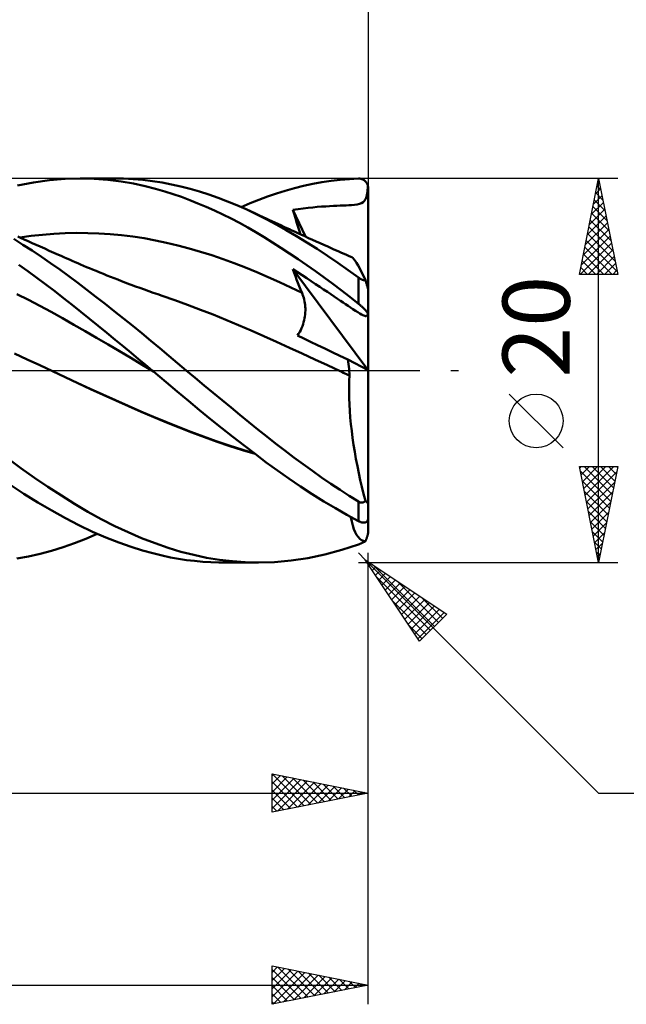
# Model space of a CAD drawing. Units: millimetres. Extents: x -90 to 106, y -68 to 68.
# Drawn here: x 36 to 67, y -33 to 18 of the extents above; entities that cross this region are included whole.
import ezdxf
from ezdxf.enums import TextEntityAlignment as Align

# ---------------------------------------------------------------- set-up
doc = ezdxf.new("R2010")
doc.units = ezdxf.units.MM
doc.header["$LTSCALE"] = 8.05
doc.linetypes.add('LONGDASH_DASH', pattern=[0.85, 0.4, -0.2, 0.05, -0.2])
for name, color, linetype in [('1', 4, 'CONTINUOUS'), ('2', 7, 'CONTINUOUS'), ('4', 2, 'LONGDASH_DASH'), ('CUT', 1, 'CONTINUOUS'), ('SK2', 7, 'CONTINUOUS'), ('SK4', 2, 'LONGDASH_DASH')]:
    doc.layers.add(name, color=color, linetype=linetype)
doc.styles.get("Standard").update_dxf_attribs({"font": 'Monospac821 BT'})

msp = doc.modelspace()

# ---------------------------------------------------------------- linework, layer by layer
at = {"layer": '1', "color": 4, "linetype": 'CONTINUOUS', "lineweight": 50}
for p, q in [((35.747, 9.629), (36.579, 9.792)), ((36.579, 9.792), (37.408, 9.909)), ((37.408, 9.909), (38.218, 9.978)), ((38.218, 9.978), (39.011, 10)), ((39.001, 10), (40.791, 10)), ((39.731, 9.981), (39.011, 10)), ((40.451, 9.926), (39.731, 9.981)), ((41.144, 9.84), (40.451, 9.926)), ((41.258, 9.992), (40.748, 10)), ((41.79, 9.73), (41.144, 9.84)), ((41.766, 9.967), (41.258, 9.992)), ((42.274, 9.924), (41.766, 9.967)), ((42.779, 9.863), (42.274, 9.924)), ((43.276, 9.785), (42.779, 9.863)), ((43.762, 9.691), (43.276, 9.785)), ((51.116, 9.712), (51.595, 9.799)), ((51.595, 9.799), (52.073, 9.871)), ((52.073, 9.871), (52.551, 9.927)), ((52.551, 9.927), (53.026, 9.967)), ((53.026, 9.967), (53.5, 9.992)), ((53.5, 9.992), (53.527, 9.992)), ((53.555, 9.99), (53.527, 9.992)), ((53.582, 9.987), (53.555, 9.99)), ((53.609, 9.983), (53.582, 9.987)), ((53.636, 9.977), (53.609, 9.983)), ((53.663, 9.969), (53.636, 9.977)), ((53.689, 9.96), (53.663, 9.969)), ((53.715, 9.949), (53.689, 9.96)), ((53.74, 9.936), (53.715, 9.949)), ((53.765, 9.922), (53.74, 9.936)), ((53.79, 9.906), (53.765, 9.922)), ((53.814, 9.889), (53.79, 9.906)), ((53.836, 9.869), (53.814, 9.889)), ((53.858, 9.848), (53.836, 9.869)), ((53.879, 9.825), (53.858, 9.848)), ((53.899, 9.801), (53.879, 9.825)), ((53.918, 9.775), (53.899, 9.801)), ((53.935, 9.747), (53.918, 9.775)), ((53.95, 9.717), (53.935, 9.747)), ((42.386, 9.603), (41.79, 9.73)), ((42.929, 9.465), (42.386, 9.603)), ((43.415, 9.325), (42.929, 9.465)), ((43.85, 9.185), (43.415, 9.325)), ((44.246, 9.582), (43.762, 9.691)), ((44.732, 9.457), (44.246, 9.582)), ((45.219, 9.316), (44.732, 9.457)), ((45.707, 9.161), (45.219, 9.316)), ((49.22, 9.214), (49.687, 9.36)), ((49.687, 9.36), (50.162, 9.492)), ((50.162, 9.492), (50.639, 9.61)), ((50.639, 9.61), (51.116, 9.712)), ((53.964, 9.686), (53.95, 9.717)), ((53.95, 9.209), (53.963, 9.295)), ((53.963, 9.295), (53.974, 9.384)), ((53.976, 9.654), (53.964, 9.686)), ((53.974, 9.384), (53.984, 9.481)), ((53.985, 9.621), (53.976, 9.654)), ((53.984, 9.481), (53.992, 9.586)), ((53.992, 9.586), (53.985, 9.621)), ((53.994, 9.574), (53.992, 9.586)), ((53.996, 9.561), (53.994, 9.574)), ((53.998, 9.549), (53.996, 9.561)), ((53.999, 9.536), (53.998, 9.549)), ((53.999, 9.524), (53.999, 9.536)), ((54, 9.512), (53.999, 9.524)), ((54, 9.5), (54, 9.512)), ((54, 0.018), (54, 9.5)), ((44.279, 9.035), (43.85, 9.185)), ((44.709, 8.874), (44.279, 9.035)), ((45.14, 8.702), (44.709, 8.874)), ((46.194, 8.991), (45.707, 9.161)), ((46.682, 8.806), (46.194, 8.991)), ((47.169, 8.606), (46.682, 8.806)), ((47.853, 8.703), (48.308, 8.885)), ((48.308, 8.885), (48.762, 9.056)), ((48.762, 9.056), (49.22, 9.214)), ((53.659, 8.712), (53.741, 8.764)), ((53.741, 8.764), (53.797, 8.82)), ((53.797, 8.82), (53.835, 8.871)), ((53.835, 8.871), (53.866, 8.925)), ((53.866, 8.925), (53.892, 8.986)), ((53.892, 8.986), (53.915, 9.054)), ((53.915, 9.054), (53.934, 9.129)), ((53.934, 9.129), (53.95, 9.209)), ((45.572, 8.519), (45.14, 8.702)), ((46.004, 8.325), (45.572, 8.519)), ((46.437, 8.12), (46.004, 8.325)), ((47.656, 8.391), (47.169, 8.606)), ((47.396, 8.508), (47.853, 8.703)), ((48.175, 8.145), (47.656, 8.391)), ((47.875, 8.291), (47.656, 8.391)), ((48.093, 8.191), (47.875, 8.291)), ((50.085, 8.361), (50.349, 8.401)), ((50.148, 8.15), (50.085, 8.361)), ((50.736, 6.97), (50.085, 8.361)), ((50.349, 8.401), (50.614, 8.437)), ((50.614, 8.437), (50.871, 8.468)), ((50.871, 8.468), (51.117, 8.493)), ((51.117, 8.493), (51.352, 8.515)), ((51.352, 8.515), (51.577, 8.532)), ((51.577, 8.532), (51.792, 8.546)), ((51.792, 8.546), (51.996, 8.558)), ((51.996, 8.558), (52.189, 8.567)), ((52.189, 8.567), (52.372, 8.575)), ((52.372, 8.575), (52.542, 8.582)), ((52.542, 8.582), (52.701, 8.587)), ((52.701, 8.587), (52.85, 8.593)), ((52.85, 8.593), (52.993, 8.6)), ((52.993, 8.6), (53.138, 8.609)), ((53.138, 8.609), (53.283, 8.621)), ((53.283, 8.621), (53.428, 8.641)), ((53.428, 8.641), (53.556, 8.671)), ((53.556, 8.671), (53.659, 8.712)), ((46.869, 7.905), (46.437, 8.12)), ((47.3, 7.679), (46.869, 7.905)), ((48.311, 8.09), (48.093, 8.191)), ((48.692, 7.883), (48.175, 8.145)), ((48.529, 7.988), (48.311, 8.09)), ((48.683, 7.916), (48.529, 7.988)), ((48.837, 7.844), (48.683, 7.916)), ((49.212, 7.604), (48.692, 7.883)), ((48.991, 7.772), (48.837, 7.844)), ((49.145, 7.701), (48.991, 7.772)), ((49.299, 7.629), (49.145, 7.701)), ((50.212, 7.937), (50.148, 8.15)), ((50.278, 7.725), (50.212, 7.937)), ((50.346, 7.512), (50.278, 7.725)), ((47.731, 7.443), (47.3, 7.679)), ((48.161, 7.196), (47.731, 7.443)), ((48.589, 6.939), (48.161, 7.196)), ((49.739, 7.308), (49.212, 7.604)), ((49.453, 7.558), (49.299, 7.629)), ((49.607, 7.487), (49.453, 7.558)), ((49.761, 7.416), (49.607, 7.487)), ((50.275, 6.994), (49.739, 7.308)), ((49.897, 7.353), (49.761, 7.416)), ((50.034, 7.291), (49.897, 7.353)), ((50.17, 7.228), (50.034, 7.291)), ((50.306, 7.166), (50.17, 7.228)), ((50.415, 7.298), (50.346, 7.512)), ((50.486, 7.084), (50.415, 7.298)), ((36.028, 6.549), (35.546, 6.847)), ((35.931, 6.894), (35.767, 6.968)), ((35.872, 6.92), (36.46, 7.002)), ((36.094, 6.82), (35.931, 6.894)), ((36.3, 6.727), (36.094, 6.82)), ((36.506, 6.634), (36.3, 6.727)), ((36.46, 7.002), (37.047, 7.067)), ((37.047, 7.067), (37.635, 7.116)), ((37.635, 7.116), (38.222, 7.147)), ((38.222, 7.147), (38.809, 7.161)), ((39.397, 7.157), (38.809, 7.161)), ((39.984, 7.136), (39.397, 7.157)), ((40.571, 7.098), (39.984, 7.136)), ((41.159, 7.043), (40.571, 7.098)), ((41.746, 6.971), (41.159, 7.043)), ((42.334, 6.882), (41.746, 6.971)), ((42.921, 6.775), (42.334, 6.882)), ((43.508, 6.652), (42.921, 6.775)), ((49.019, 6.671), (48.589, 6.939)), ((49.456, 6.391), (49.019, 6.671)), ((50.813, 6.667), (50.275, 6.994)), ((50.504, 7.076), (50.306, 7.166)), ((50.703, 6.985), (50.504, 7.076)), ((50.901, 6.895), (50.703, 6.985)), ((51.352, 6.326), (50.813, 6.667)), ((51.099, 6.806), (50.901, 6.895)), ((51.298, 6.716), (51.099, 6.806)), ((51.496, 6.627), (51.298, 6.716)), ((36.509, 6.241), (36.028, 6.549)), ((36.713, 6.542), (36.506, 6.634)), ((36.99, 5.923), (36.509, 6.241)), ((36.919, 6.449), (36.713, 6.542)), ((37.157, 6.343), (36.919, 6.449)), ((37.395, 6.237), (37.157, 6.343)), ((37.633, 6.131), (37.395, 6.237)), ((44.096, 6.511), (43.508, 6.652)), ((44.683, 6.355), (44.096, 6.511)), ((45.27, 6.185), (44.683, 6.355)), ((45.858, 6.001), (45.27, 6.185)), ((49.901, 6.099), (49.456, 6.391)), ((51.89, 5.973), (51.352, 6.326)), ((51.695, 6.538), (51.496, 6.627)), ((51.893, 6.45), (51.695, 6.538)), ((52.082, 6.365), (51.893, 6.45)), ((52.215, 6.306), (52.082, 6.365)), ((52.347, 6.247), (52.215, 6.306)), ((52.48, 6.188), (52.347, 6.247)), ((52.613, 6.13), (52.48, 6.188)), ((37.469, 5.595), (36.99, 5.923)), ((37.871, 6.026), (37.633, 6.131)), ((38.015, 5.962), (37.871, 6.026)), ((38.16, 5.898), (38.015, 5.962)), ((38.304, 5.834), (38.16, 5.898)), ((38.449, 5.771), (38.304, 5.834)), ((38.594, 5.707), (38.449, 5.771)), ((38.738, 5.644), (38.594, 5.707)), ((38.883, 5.581), (38.738, 5.644)), ((46.445, 5.803), (45.858, 6.001)), ((47.032, 5.591), (46.445, 5.803)), ((50.35, 5.798), (49.901, 6.099)), ((50.8, 5.488), (50.35, 5.798)), ((52.428, 5.607), (51.89, 5.973)), ((52.745, 6.071), (52.613, 6.13)), ((52.878, 6.013), (52.745, 6.071)), ((53.01, 5.954), (52.878, 6.013)), ((53.143, 5.896), (53.01, 5.954)), ((53.195, 5.862), (53.143, 5.896)), ((53.255, 5.801), (53.195, 5.862)), ((53.322, 5.715), (53.255, 5.801)), ((53.396, 5.603), (53.322, 5.715)), ((36.283, 5.166), (35.812, 5.498)), ((36.754, 4.826), (36.283, 5.166)), ((37.943, 5.26), (37.469, 5.595)), ((38.413, 4.917), (37.943, 5.26)), ((39.027, 5.519), (38.883, 5.581)), ((39.182, 5.453), (39.027, 5.519)), ((39.337, 5.387), (39.182, 5.453)), ((39.492, 5.322), (39.337, 5.387)), ((39.647, 5.257), (39.492, 5.322)), ((39.835, 5.18), (39.647, 5.257)), ((40.024, 5.103), (39.835, 5.18)), ((47.62, 5.364), (47.032, 5.591)), ((48.207, 5.123), (47.62, 5.364)), ((50.148, 5.089), (50.085, 5.269)), ((53.978, 0.03), (50.085, 5.269)), ((50.324, 5.115), (50.085, 5.269)), ((51.251, 5.17), (50.8, 5.488)), ((51.703, 4.845), (51.251, 5.17)), ((52.965, 5.228), (52.428, 5.607)), ((53.5, 4.838), (52.965, 5.228)), ((53.477, 5.467), (53.396, 5.603)), ((53.564, 5.309), (53.477, 5.467)), ((53.657, 5.127), (53.564, 5.309)), ((53.755, 4.924), (53.657, 5.127)), ((37.224, 4.479), (36.754, 4.826)), ((38.882, 4.566), (38.413, 4.917)), ((40.212, 5.027), (40.024, 5.103)), ((40.4, 4.951), (40.212, 5.027)), ((40.588, 4.876), (40.4, 4.951)), ((40.776, 4.803), (40.588, 4.876)), ((40.964, 4.729), (40.776, 4.803)), ((41.153, 4.657), (40.964, 4.729)), ((41.288, 4.605), (41.153, 4.657)), ((48.795, 4.867), (48.207, 5.123)), ((49.382, 4.599), (48.795, 4.867)), ((50.212, 4.911), (50.148, 5.089)), ((50.278, 4.733), (50.212, 4.911)), ((50.345, 4.557), (50.278, 4.733)), ((50.565, 4.959), (50.324, 5.115)), ((50.806, 4.803), (50.565, 4.959)), ((51.038, 4.65), (50.806, 4.803)), ((51.262, 4.502), (51.038, 4.65)), ((52.154, 4.513), (51.703, 4.845)), ((53.515, 4.827), (53.5, 4.838)), ((53.5, 3.476), (53.5, 4.838)), ((53.53, 4.816), (53.515, 4.827)), ((53.545, 4.806), (53.53, 4.816)), ((53.56, 4.796), (53.545, 4.806)), ((53.576, 4.786), (53.56, 4.796)), ((53.592, 4.776), (53.576, 4.786)), ((53.609, 4.767), (53.592, 4.776)), ((53.626, 4.758), (53.609, 4.767)), ((53.643, 4.749), (53.626, 4.758)), ((53.66, 4.741), (53.643, 4.749)), ((53.677, 4.734), (53.66, 4.741)), ((53.694, 4.727), (53.677, 4.734)), ((53.71, 4.721), (53.694, 4.727)), ((53.727, 4.716), (53.71, 4.721)), ((53.744, 4.711), (53.727, 4.716)), ((53.76, 4.707), (53.744, 4.711)), ((53.859, 4.701), (53.755, 4.924)), ((53.776, 4.704), (53.76, 4.707)), ((53.791, 4.702), (53.776, 4.704)), ((53.806, 4.7), (53.791, 4.702)), ((53.82, 4.699), (53.806, 4.7)), ((53.834, 4.699), (53.82, 4.699)), ((53.834, 4.699), (53.846, 4.7)), ((53.846, 4.7), (53.859, 4.701)), ((53.866, 4.677), (53.859, 4.701)), ((53.874, 4.653), (53.866, 4.677)), ((53.882, 4.629), (53.874, 4.653)), ((53.889, 4.605), (53.882, 4.629)), ((37.688, 4.128), (37.224, 4.479)), ((38.145, 3.773), (37.688, 4.128)), ((39.354, 4.207), (38.882, 4.566)), ((39.829, 3.842), (39.354, 4.207)), ((41.424, 4.554), (41.288, 4.605)), ((41.655, 4.467), (41.424, 4.554)), ((41.887, 4.381), (41.655, 4.467)), ((42.119, 4.296), (41.887, 4.381)), ((42.35, 4.213), (42.119, 4.296)), ((42.582, 4.13), (42.35, 4.213)), ((42.814, 4.049), (42.582, 4.13)), ((49.969, 4.323), (49.382, 4.599)), ((50.557, 4.038), (49.969, 4.323)), ((50.414, 4.382), (50.345, 4.557)), ((50.485, 4.209), (50.414, 4.382)), ((50.557, 4.038), (50.485, 4.209)), ((51.477, 4.36), (51.262, 4.502)), ((51.682, 4.222), (51.477, 4.36)), ((51.878, 4.091), (51.682, 4.222)), ((52.604, 4.174), (52.154, 4.513)), ((53.053, 3.828), (52.604, 4.174)), ((53.897, 4.582), (53.889, 4.605)), ((53.904, 4.559), (53.897, 4.582)), ((53.911, 4.536), (53.904, 4.559)), ((53.918, 4.513), (53.911, 4.536)), ((53.926, 4.488), (53.918, 4.513)), ((53.933, 4.464), (53.926, 4.488)), ((53.941, 4.439), (53.933, 4.464)), ((53.948, 4.414), (53.941, 4.439)), ((53.955, 4.391), (53.948, 4.414)), ((53.961, 4.368), (53.955, 4.391)), ((53.968, 4.345), (53.961, 4.368)), ((53.974, 4.321), (53.968, 4.345)), ((53.98, 4.298), (53.974, 4.321)), ((53.986, 4.278), (53.98, 4.298)), ((53.99, 4.257), (53.986, 4.278)), ((53.994, 4.239), (53.99, 4.257)), ((53.997, 4.223), (53.994, 4.239)), ((53.999, 4.21), (53.997, 4.223)), ((54, 4.2), (53.999, 4.21)), ((36.307, 3.674), (35.714, 3.973)), ((36.899, 3.366), (36.307, 3.674)), ((38.596, 3.416), (38.145, 3.773)), ((40.306, 3.472), (39.829, 3.842)), ((43.045, 3.968), (42.814, 4.049)), ((43.277, 3.889), (43.045, 3.968)), ((43.939, 3.657), (43.277, 3.889)), ((44.601, 3.415), (43.939, 3.657)), ((50.59, 3.954), (50.557, 4.038)), ((50.621, 3.868), (50.59, 3.954)), ((50.647, 3.78), (50.621, 3.868)), ((50.67, 3.69), (50.647, 3.78)), ((50.69, 3.598), (50.67, 3.69)), ((50.706, 3.505), (50.69, 3.598)), ((52.064, 3.966), (51.878, 4.091)), ((52.24, 3.847), (52.064, 3.966)), ((52.405, 3.735), (52.24, 3.847)), ((52.56, 3.63), (52.405, 3.735)), ((52.698, 3.537), (52.56, 3.63)), ((53.5, 3.476), (53.053, 3.828)), ((37.492, 3.049), (36.899, 3.366)), ((39.044, 3.056), (38.596, 3.416)), ((40.784, 3.096), (40.306, 3.472)), ((41.262, 2.715), (40.784, 3.096)), ((45.263, 3.165), (44.601, 3.415)), ((45.925, 2.907), (45.263, 3.165)), ((50.718, 3.411), (50.706, 3.505)), ((50.726, 3.315), (50.718, 3.411)), ((50.73, 3.219), (50.726, 3.315)), ((50.727, 3.022), (50.731, 3.121)), ((50.731, 3.121), (50.73, 3.219)), ((52.826, 3.45), (52.698, 3.537)), ((52.952, 3.365), (52.826, 3.45)), ((53.08, 3.278), (52.952, 3.365)), ((53.208, 3.193), (53.08, 3.278)), ((53.336, 3.109), (53.208, 3.193)), ((53.46, 3.029), (53.336, 3.109)), ((53.527, 3.454), (53.5, 3.476)), ((53.555, 3.431), (53.527, 3.454)), ((53.582, 3.408), (53.555, 3.431)), ((53.609, 3.385), (53.582, 3.408)), ((53.636, 3.361), (53.609, 3.385)), ((53.663, 3.337), (53.636, 3.361)), ((53.689, 3.313), (53.663, 3.337)), ((53.715, 3.288), (53.689, 3.313)), ((53.74, 3.263), (53.715, 3.288)), ((53.765, 3.238), (53.74, 3.263)), ((53.79, 3.213), (53.765, 3.238)), ((53.814, 3.188), (53.79, 3.213)), ((53.837, 3.164), (53.814, 3.188)), ((53.859, 3.139), (53.837, 3.164)), ((53.88, 3.115), (53.859, 3.139)), ((53.899, 3.091), (53.88, 3.115)), ((53.918, 3.068), (53.899, 3.091)), ((38.084, 2.722), (37.492, 3.049)), ((38.677, 2.384), (38.084, 2.722)), ((39.494, 2.692), (39.044, 3.056)), ((39.945, 2.327), (39.494, 2.692)), ((41.74, 2.33), (41.262, 2.715)), ((46.588, 2.64), (45.925, 2.907)), ((47.25, 2.365), (46.588, 2.64)), ((50.643, 2.508), (50.669, 2.612)), ((50.669, 2.612), (50.691, 2.716)), ((50.691, 2.716), (50.707, 2.819)), ((50.707, 2.819), (50.72, 2.921)), ((50.72, 2.921), (50.727, 3.022)), ((53.569, 2.963), (53.46, 3.029)), ((53.66, 2.911), (53.569, 2.963)), ((53.728, 2.877), (53.66, 2.911)), ((53.781, 2.855), (53.728, 2.877)), ((53.825, 2.842), (53.781, 2.855)), ((53.862, 2.835), (53.825, 2.842)), ((53.862, 2.835), (53.893, 2.835)), ((53.893, 2.835), (53.92, 2.843)), ((53.935, 3.046), (53.918, 3.068)), ((53.92, 2.843), (53.942, 2.857)), ((53.95, 3.024), (53.935, 3.046)), ((53.942, 2.857), (53.962, 2.879)), ((53.964, 3.004), (53.95, 3.024)), ((53.962, 2.879), (53.978, 2.91)), ((53.976, 2.985), (53.964, 3.004)), ((53.985, 2.967), (53.976, 2.985)), ((53.978, 2.91), (53.992, 2.951)), ((53.992, 2.951), (53.985, 2.967)), ((53.994, 2.945), (53.992, 2.951)), ((53.996, 2.94), (53.994, 2.945)), ((53.998, 2.935), (53.996, 2.94)), ((53.999, 2.931), (53.998, 2.935)), ((53.999, 2.927), (53.999, 2.931)), ((54, 2.923), (53.999, 2.927)), ((54, 2.919), (54, 2.923)), ((39.27, 2.043), (38.677, 2.384)), ((40.396, 1.959), (39.945, 2.327)), ((42.217, 1.941), (41.74, 2.33)), ((47.912, 2.08), (47.25, 2.365)), ((48.574, 1.786), (47.912, 2.08)), ((50.437, 2.006), (50.488, 2.103)), ((50.488, 2.103), (50.534, 2.202)), ((50.534, 2.202), (50.575, 2.303)), ((50.575, 2.303), (50.611, 2.405)), ((50.611, 2.405), (50.643, 2.508)), ((39.862, 1.698), (39.27, 2.043)), ((40.455, 1.352), (39.862, 1.698)), ((40.836, 1.598), (40.396, 1.959)), ((41.259, 1.249), (40.836, 1.598)), ((42.692, 1.549), (42.217, 1.941)), ((43.161, 1.157), (42.692, 1.549)), ((49.236, 1.486), (48.574, 1.786)), ((50.322, 1.822), (50.382, 1.912)), ((50.656, 1.662), (50.322, 1.822)), ((50.382, 1.912), (50.437, 2.006)), ((51.005, 1.496), (50.656, 1.662)), ((41.048, 1.004), (40.455, 1.352)), ((41.664, 0.914), (41.259, 1.249)), ((43.62, 0.77), (43.161, 1.157)), ((49.899, 1.184), (49.236, 1.486)), ((50.561, 0.88), (49.899, 1.184)), ((51.366, 1.322), (51.005, 1.496)), ((51.742, 1.142), (51.366, 1.322)), ((52.131, 0.956), (51.742, 1.142)), ((36.246, 0.577), (35.584, 0.882)), ((36.909, 0.269), (36.246, 0.577)), ((41.64, 0.653), (41.048, 1.004)), ((42.233, 0.3), (41.64, 0.653)), ((42.049, 0.594), (41.664, 0.914)), ((42.415, 0.289), (42.049, 0.594)), ((44.074, 0.384), (43.62, 0.77)), ((51.223, 0.575), (50.561, 0.88)), ((51.885, 0.269), (51.223, 0.575)), ((52.534, 0.763), (52.131, 0.956)), ((52.939, 0.568), (52.534, 0.763)), ((52.958, 0.445), (52.939, 0.568)), ((54, 0.018), (52.939, 0.568)), ((37.571, -0.04), (36.909, 0.269)), ((42.826, -0.056), (42.233, 0.3)), ((42.759, 0), (42.415, 0.289)), ((44.529, 0), (44.074, 0.384)), ((44.995, -0.39), (44.529, 0)), ((52.547, -0.04), (51.885, 0.269)), ((52.976, 0.322), (52.958, 0.445)), ((52.991, 0.201), (52.976, 0.322)), ((53.005, 0.08), (52.991, 0.201)), ((53.017, -0.038), (53.005, 0.08)), ((54, -6.806), (54, 0.018)), ((38.23, -0.35), (37.571, -0.04)), ((38.228, -0.348), (37.571, -0.04)), ((38.879, -0.655), (38.228, -0.348)), ((38.889, -0.662), (38.23, -0.35)), ((42.77, -0.01), (42.759, 0)), ((42.781, -0.019), (42.77, -0.01)), ((42.792, -0.028), (42.781, -0.019)), ((42.804, -0.038), (42.792, -0.028)), ((42.815, -0.047), (42.804, -0.038)), ((42.826, -0.056), (42.815, -0.047)), ((43.481, -0.61), (42.826, -0.056)), ((45.461, -0.778), (44.995, -0.39)), ((52.627, -0.077), (52.547, -0.04)), ((52.629, -0.078), (52.547, -0.04)), ((52.707, -0.115), (52.627, -0.077)), ((52.71, -0.115), (52.629, -0.078)), ((52.787, -0.152), (52.707, -0.115)), ((52.791, -0.153), (52.71, -0.115)), ((52.867, -0.19), (52.787, -0.152)), ((52.872, -0.191), (52.791, -0.153)), ((52.947, -0.227), (52.867, -0.19)), ((52.953, -0.229), (52.872, -0.191)), ((53.027, -0.265), (52.947, -0.227)), ((53.034, -0.267), (52.953, -0.229)), ((53.013, -0.541), (53.027, -0.265)), ((53.026, -0.154), (53.017, -0.038)), ((53.034, -0.267), (53.026, -0.154)), ((53.028, -0.265), (53.027, -0.265)), ((53.03, -0.266), (53.028, -0.265)), ((53.031, -0.266), (53.03, -0.266)), ((53.032, -0.266), (53.031, -0.266)), ((53.034, -0.267), (53.032, -0.266)), ((39.533, -0.958), (38.879, -0.655)), ((39.548, -0.969), (38.889, -0.662)), ((40.19, -1.258), (39.533, -0.958)), ((40.207, -1.271), (39.548, -0.969)), ((44.06, -1.101), (43.481, -0.61)), ((45.927, -1.165), (45.461, -0.778)), ((53.005, -1.13), (53.006, -0.83)), ((53.006, -0.83), (53.013, -0.541)), ((40.849, -1.553), (40.19, -1.258)), ((40.866, -1.567), (40.207, -1.271)), ((44.638, -1.583), (44.06, -1.101)), ((46.393, -1.549), (45.927, -1.165)), ((53.012, -1.442), (53.005, -1.13)), ((53.025, -1.765), (53.012, -1.442)), ((41.507, -1.843), (40.849, -1.553)), ((41.526, -1.859), (40.866, -1.567)), ((42.164, -2.127), (41.507, -1.843)), ((42.185, -2.146), (41.526, -1.859)), ((45.217, -2.06), (44.638, -1.583)), ((46.86, -1.932), (46.393, -1.549)), ((47.326, -2.312), (46.86, -1.932)), ((53.045, -2.099), (53.025, -1.765)), ((42.817, -2.405), (42.164, -2.127)), ((42.844, -2.427), (42.185, -2.146)), ((43.465, -2.676), (42.817, -2.405)), ((43.503, -2.704), (42.844, -2.427)), ((45.798, -2.531), (45.217, -2.06)), ((46.379, -2.996), (45.798, -2.531)), ((47.791, -2.69), (47.326, -2.312)), ((53.072, -2.443), (53.045, -2.099)), ((53.105, -2.793), (53.072, -2.443)), ((44.113, -2.94), (43.465, -2.676)), ((44.162, -2.973), (43.503, -2.704)), ((44.77, -3.197), (44.113, -2.94)), ((44.821, -3.23), (44.162, -2.973)), ((46.96, -3.454), (46.379, -2.996)), ((48.255, -3.065), (47.791, -2.69)), ((48.718, -3.437), (48.255, -3.065)), ((53.145, -3.149), (53.105, -2.793)), ((45.432, -3.444), (44.77, -3.197)), ((45.48, -3.476), (44.821, -3.23)), ((46.094, -3.679), (45.432, -3.444)), ((46.139, -3.71), (45.48, -3.476)), ((47.54, -3.905), (46.96, -3.454)), ((49.183, -3.805), (48.718, -3.437)), ((53.192, -3.508), (53.145, -3.149)), ((53.244, -3.871), (53.192, -3.508)), ((46.756, -3.903), (46.094, -3.679)), ((46.799, -3.934), (46.139, -3.71)), ((47.416, -4.115), (46.756, -3.903)), ((47.458, -4.146), (46.799, -3.934)), ((48.118, -4.348), (47.54, -3.905)), ((49.654, -4.169), (49.183, -3.805)), ((53.303, -4.237), (53.244, -3.871)), ((35.92, -5.086), (35.213, -4.571)), ((48.075, -4.315), (47.416, -4.115)), ((48.117, -4.347), (47.458, -4.146)), ((48.694, -4.783), (48.118, -4.348)), ((50.132, -4.53), (49.654, -4.169)), ((50.614, -4.884), (50.132, -4.53)), ((53.368, -4.605), (53.303, -4.237)), ((53.438, -4.974), (53.368, -4.605)), ((36.626, -5.583), (35.92, -5.086)), ((49.276, -5.211), (48.694, -4.783)), ((51.096, -5.23), (50.614, -4.884)), ((53.513, -5.34), (53.438, -4.974)), ((37.33, -6.061), (36.626, -5.583)), ((49.871, -5.631), (49.276, -5.211)), ((50.475, -6.041), (49.871, -5.631)), ((51.578, -5.568), (51.096, -5.23)), ((52.06, -5.897), (51.578, -5.568)), ((53.592, -5.705), (53.513, -5.34)), ((36.073, -6.414), (35.341, -5.935)), ((38.027, -6.517), (37.33, -6.061)), ((51.081, -6.435), (50.475, -6.041)), ((52.541, -6.217), (52.06, -5.897)), ((53.677, -6.066), (53.592, -5.705)), ((53.766, -6.424), (53.677, -6.066)), ((36.805, -6.869), (36.073, -6.414)), ((38.715, -6.949), (38.027, -6.517)), ((51.688, -6.813), (51.081, -6.435)), ((53.021, -6.527), (52.541, -6.217)), ((53.5, -6.829), (53.021, -6.527)), ((53.859, -6.778), (53.766, -6.424)), ((37.532, -7.298), (36.805, -6.869)), ((39.407, -7.358), (38.715, -6.949)), ((52.294, -7.174), (51.688, -6.813)), ((52.899, -7.518), (52.294, -7.174)), ((53.515, -6.837), (53.5, -6.829)), ((53.5, -7.843), (53.5, -6.829)), ((53.53, -6.846), (53.515, -6.837)), ((53.545, -6.853), (53.53, -6.846)), ((53.56, -6.86), (53.545, -6.853)), ((53.576, -6.865), (53.56, -6.86)), ((53.592, -6.87), (53.576, -6.865)), ((53.609, -6.874), (53.592, -6.87)), ((53.626, -6.877), (53.609, -6.874)), ((53.643, -6.879), (53.626, -6.877)), ((53.66, -6.88), (53.643, -6.879)), ((53.66, -6.88), (53.677, -6.88)), ((53.677, -6.88), (53.694, -6.878)), ((53.694, -6.878), (53.71, -6.875)), ((53.71, -6.875), (53.727, -6.871)), ((53.727, -6.871), (53.744, -6.865)), ((53.744, -6.865), (53.76, -6.858)), ((53.76, -6.858), (53.776, -6.85)), ((53.776, -6.85), (53.791, -6.84)), ((53.791, -6.84), (53.806, -6.829)), ((53.806, -6.829), (53.82, -6.818)), ((53.82, -6.818), (53.834, -6.805)), ((53.834, -6.805), (53.846, -6.792)), ((53.846, -6.792), (53.859, -6.778)), ((53.866, -6.789), (53.859, -6.778)), ((53.874, -6.799), (53.866, -6.789)), ((53.882, -6.809), (53.874, -6.799)), ((53.889, -6.819), (53.882, -6.809)), ((53.897, -6.828), (53.889, -6.819)), ((53.904, -6.836), (53.897, -6.828)), ((53.911, -6.844), (53.904, -6.836)), ((53.918, -6.851), (53.911, -6.844)), ((53.926, -6.858), (53.918, -6.851)), ((53.933, -6.864), (53.926, -6.858)), ((53.941, -6.869), (53.933, -6.864)), ((53.948, -6.874), (53.941, -6.869)), ((53.955, -6.877), (53.948, -6.874)), ((53.961, -6.879), (53.955, -6.877)), ((53.968, -6.88), (53.961, -6.879)), ((53.968, -6.88), (53.974, -6.879)), ((53.974, -6.879), (53.98, -6.877)), ((53.98, -6.877), (53.986, -6.872)), ((53.986, -6.872), (53.99, -6.865)), ((53.99, -6.865), (53.994, -6.855)), ((53.994, -6.855), (53.997, -6.842)), ((53.997, -6.842), (53.999, -6.825)), ((53.999, -6.825), (54, -6.806)), ((54, -7.696), (54, -6.806)), ((38.243, -7.695), (37.532, -7.298)), ((40.105, -7.741), (39.407, -7.358)), ((53.5, -7.843), (52.899, -7.518)), ((53.15, -7.862), (53.106, -7.632)), ((38.941, -8.06), (38.243, -7.695)), ((39.64, -8.395), (38.941, -8.06)), ((40.806, -8.097), (40.105, -7.741)), ((41.507, -8.426), (40.806, -8.097)), ((53.202, -8.069), (53.15, -7.862)), ((53.262, -8.254), (53.202, -8.069)), ((53.527, -7.857), (53.5, -7.843)), ((53.555, -7.87), (53.527, -7.857)), ((53.582, -7.881), (53.555, -7.87)), ((53.609, -7.891), (53.582, -7.881)), ((53.636, -7.9), (53.609, -7.891)), ((53.663, -7.907), (53.636, -7.9)), ((53.689, -7.913), (53.663, -7.907)), ((53.715, -7.917), (53.689, -7.913)), ((53.74, -7.92), (53.715, -7.917)), ((53.765, -7.921), (53.74, -7.92)), ((53.765, -7.921), (53.79, -7.92)), ((53.79, -7.92), (53.814, -7.918)), ((53.814, -7.918), (53.837, -7.914)), ((53.837, -7.914), (53.859, -7.908)), ((53.859, -7.908), (53.88, -7.9)), ((53.88, -7.9), (53.899, -7.89)), ((53.899, -7.89), (53.918, -7.878)), ((53.918, -7.878), (53.935, -7.864)), ((53.935, -7.864), (53.95, -7.848)), ((53.95, -7.848), (53.964, -7.83)), ((53.964, -7.83), (53.976, -7.809)), ((53.976, -7.809), (53.985, -7.787)), ((53.985, -7.787), (53.992, -7.763)), ((53.992, -7.763), (53.994, -7.754)), ((53.994, -7.754), (53.996, -7.744)), ((53.996, -7.744), (53.998, -7.735)), ((53.998, -7.735), (53.999, -7.725)), ((53.999, -7.715), (54, -7.706)), ((53.999, -7.725), (53.999, -7.715)), ((54, -7.706), (54, -7.696)), ((54, -8.407), (54, -7.699)), ((39.295, -8.76), (39.892, -8.508)), ((40.341, -8.699), (39.64, -8.395)), ((41.021, -8.964), (40.341, -8.699)), ((42.207, -8.726), (41.507, -8.426)), ((53.328, -8.416), (53.262, -8.254)), ((53.402, -8.554), (53.328, -8.416)), ((53.482, -8.669), (53.402, -8.554)), ((53.568, -8.759), (53.482, -8.669)), ((53.926, -8.727), (53.933, -8.706)), ((53.933, -8.706), (53.941, -8.684)), ((53.941, -8.684), (53.948, -8.663)), ((53.948, -8.663), (53.955, -8.641)), ((53.955, -8.641), (53.961, -8.62)), ((53.961, -8.62), (53.968, -8.597)), ((53.968, -8.597), (53.974, -8.573)), ((53.974, -8.573), (53.98, -8.549)), ((53.98, -8.549), (53.986, -8.525)), ((53.986, -8.525), (53.99, -8.5)), ((53.99, -8.5), (53.994, -8.475)), ((53.994, -8.475), (53.997, -8.451)), ((53.997, -8.451), (53.999, -8.428)), ((53.999, -8.428), (54, -8.407)), ((37.521, -9.383), (38.115, -9.198)), ((38.115, -9.198), (38.704, -8.991)), ((38.704, -8.991), (39.295, -8.76)), ((41.659, -9.187), (41.021, -8.964)), ((42.249, -9.37), (41.659, -9.187)), ((42.903, -8.996), (42.207, -8.726)), ((43.58, -9.232), (42.903, -8.996)), ((52.624, -9.346), (53.5, -9.058)), ((53.5, -9.058), (53.515, -9.053)), ((53.515, -9.053), (53.53, -9.047)), ((53.53, -9.047), (53.545, -9.041)), ((53.545, -9.041), (53.56, -9.035)), ((53.56, -9.035), (53.576, -9.029)), ((53.66, -8.826), (53.568, -8.759)), ((53.576, -9.029), (53.592, -9.022)), ((53.592, -9.022), (53.609, -9.015)), ((53.609, -9.015), (53.626, -9.008)), ((53.626, -9.008), (53.643, -9.001)), ((53.643, -9.001), (53.66, -8.994)), ((53.757, -8.869), (53.66, -8.826)), ((53.66, -8.994), (53.677, -8.986)), ((53.677, -8.986), (53.694, -8.978)), ((53.694, -8.978), (53.71, -8.97)), ((53.71, -8.97), (53.727, -8.962)), ((53.727, -8.962), (53.744, -8.954)), ((53.744, -8.954), (53.76, -8.945)), ((53.859, -8.89), (53.757, -8.869)), ((53.76, -8.945), (53.776, -8.937)), ((53.776, -8.937), (53.791, -8.929)), ((53.791, -8.929), (53.806, -8.921)), ((53.806, -8.921), (53.82, -8.913)), ((53.82, -8.913), (53.834, -8.905)), ((53.834, -8.905), (53.846, -8.897)), ((53.846, -8.897), (53.859, -8.89)), ((53.859, -8.89), (53.866, -8.872)), ((53.866, -8.872), (53.874, -8.855)), ((53.874, -8.855), (53.882, -8.837)), ((53.882, -8.837), (53.889, -8.82)), ((53.889, -8.82), (53.897, -8.802)), ((53.897, -8.802), (53.904, -8.784)), ((53.904, -8.784), (53.911, -8.766)), ((53.911, -8.766), (53.918, -8.747)), ((53.918, -8.747), (53.926, -8.727)), ((35.711, -9.797), (36.316, -9.683)), ((36.316, -9.683), (36.919, -9.545)), ((36.919, -9.545), (37.521, -9.383)), ((42.79, -9.519), (42.249, -9.37)), ((43.278, -9.637), (42.79, -9.519)), ((43.712, -9.729), (43.278, -9.637)), ((44.247, -9.434), (43.58, -9.232)), ((44.129, -9.805), (43.712, -9.729)), ((44.917, -9.606), (44.247, -9.434)), ((45.588, -9.747), (44.917, -9.606)), ((50.864, -9.766), (51.745, -9.582)), ((51.745, -9.582), (52.624, -9.346)), ((44.546, -9.868), (44.129, -9.805)), ((44.965, -9.919), (44.546, -9.868)), ((45.384, -9.957), (44.965, -9.919)), ((45.805, -9.983), (45.384, -9.957)), ((46.26, -9.856), (45.588, -9.747)), ((46.225, -9.997), (45.805, -9.983)), ((46.645, -9.999), (46.225, -9.997)), ((46.932, -9.935), (46.26, -9.856)), ((48.287, -10), (46.498, -10)), ((47.603, -9.983), (46.932, -9.935)), ((48.272, -10), (47.603, -9.983)), ((48.272, -10), (49.12, -9.975)), ((49.12, -9.975), (49.984, -9.897)), ((49.984, -9.897), (50.864, -9.766))]:
    msp.add_line(p, q, dxfattribs=at)
at = {"layer": '2', "color": 7, "linetype": 'CONTINUOUS', "lineweight": 25}
for p, q in [((54, 36.4), (54, 9.5)), ((67, 10), (53.5, 10)), ((65, 5), (66, 10)), ((65.944, 9.722), (66.037, 9.815)), ((65.991, 9.953), (66.014, 9.929)), ((66, -10), (66, 10)), ((66, 10), (67, 5)), ((65.838, 9.192), (66.108, 9.461)), ((65.849, 9.246), (66.226, 8.868)), ((65.92, 9.599), (66.12, 9.399)), ((65.626, 8.131), (66.249, 8.754)), ((65.732, 8.661), (66.178, 9.108)), ((65.778, 8.892), (66.332, 8.338)), ((65.52, 7.601), (66.32, 8.401)), ((65.708, 8.539), (66.438, 7.808)), ((65.308, 6.54), (66.461, 7.693)), ((65.414, 7.07), (66.391, 8.047)), ((65.566, 7.831), (66.651, 6.747)), ((65.637, 8.185), (66.545, 7.277)), ((65.202, 6.01), (66.532, 7.34)), ((65.496, 7.478), (66.757, 6.217)), ((65.096, 5.479), (66.603, 6.986)), ((65.354, 6.771), (66.969, 5.156)), ((65.425, 7.124), (66.863, 5.686)), ((65.041, 5), (66.673, 6.633)), ((65.283, 6.417), (66.701, 5)), ((65.465, 5), (66.744, 6.279)), ((65.142, 5.71), (65.852, 5)), ((65.213, 6.064), (66.276, 5)), ((65.889, 5), (66.815, 5.926)), ((65.071, 5.357), (65.428, 5)), ((66.313, 5), (66.886, 5.572)), ((66.738, 5), (66.956, 5.219)), ((67, 5), (65, 5)), ((65.001, 5.003), (65.004, 5)), ((64.15, -4.025), (61.35, -1.225)), ((66, -10), (65, -5)), ((65, -5), (67, -5)), ((65.017, -5.084), (65.1, -5)), ((65.087, -5.437), (65.525, -5)), ((65.158, -5.791), (65.949, -5)), ((65.229, -6.144), (66.373, -5)), ((65.245, -5), (66.708, -6.462)), ((65.3, -6.498), (66.797, -5)), ((65.67, -5), (66.778, -6.109)), ((67, -5), (66, -10)), ((66.094, -5), (66.849, -5.755)), ((66.518, -5), (66.92, -5.401)), ((66.943, -5), (66.99, -5.048)), ((65.045, -5.223), (66.637, -6.816)), ((65.37, -6.851), (66.945, -5.277)), ((65.151, -5.754), (66.566, -7.169)), ((65.441, -7.205), (66.839, -5.807)), ((65.257, -6.284), (66.495, -7.523)), ((65.512, -7.558), (66.732, -6.338)), ((65.363, -6.814), (66.425, -7.876)), ((65.582, -7.912), (66.626, -6.868)), ((65.469, -7.345), (66.354, -8.23)), ((65.653, -8.266), (66.52, -7.398)), ((65.575, -7.875), (66.283, -8.583)), ((65.724, -8.619), (66.414, -7.929)), ((65.681, -8.405), (66.213, -8.937)), ((65.795, -8.973), (66.308, -8.459)), ((65.787, -8.936), (66.142, -9.291)), ((65.865, -9.326), (66.202, -8.989)), ((53.854, -9.854), (53.5, -9.5)), ((54, -23), (54, -9.5)), ((54, -33), (54, -9.5)), ((65.893, -9.466), (66.071, -9.644)), ((65.936, -9.68), (66.096, -9.52)), ((53.5, -10), (67, -10)), ((53.854, -9.854), (66, -22)), ((53.854, -9.854), (58.096, -12.682)), ((56.682, -14.096), (53.854, -9.854)), ((53.881, -9.894), (53.894, -9.881)), ((54.05, -10.149), (54.149, -10.05)), ((54.22, -10.403), (54.403, -10.22)), ((54.224, -10.1), (57.451, -13.327)), ((65.999, -9.996), (66, -9.998)), ((54.39, -10.658), (54.658, -10.39)), ((54.455, -10.756), (57.239, -13.539)), ((54.559, -10.912), (54.912, -10.559)), ((54.729, -11.167), (55.167, -10.729)), ((54.899, -11.421), (55.421, -10.899)), ((55.068, -11.676), (55.676, -11.068)), ((55.238, -11.931), (55.931, -11.238)), ((55.497, -10.949), (57.663, -13.115)), ((55.408, -12.185), (56.185, -11.408)), ((55.578, -12.44), (56.44, -11.578)), ((55.747, -12.694), (56.694, -11.747)), ((55.304, -12.029), (57.027, -13.752)), ((55.917, -12.949), (56.949, -11.917)), ((56.087, -13.203), (57.203, -12.087)), ((56.256, -13.458), (57.458, -12.256)), ((56.77, -11.798), (57.875, -12.903)), ((56.426, -13.712), (57.712, -12.426)), ((56.596, -13.967), (57.967, -12.596)), ((58.096, -12.682), (56.682, -14.096)), ((58.042, -12.646), (58.087, -12.691)), ((56.152, -13.302), (56.814, -13.964)), ((49, -23), (49, -21)), ((49, -21), (54, -22)), ((49, -21.1), (49.084, -21.017)), ((49.002, -21), (50.668, -22.666)), ((49, -21.525), (49.437, -21.087)), ((49, -21.949), (49.791, -21.158)), ((49, -22.373), (50.144, -21.229)), ((49, -22.797), (50.498, -21.3)), ((49, -21.423), (50.314, -22.737)), ((49.277, -22.945), (50.851, -21.37)), ((49.532, -21.106), (51.021, -22.596)), ((49.807, -22.839), (51.205, -21.441)), ((50.062, -21.212), (51.375, -22.525)), ((50.338, -22.732), (51.558, -21.512)), ((50.593, -21.319), (51.729, -22.454)), ((51.123, -21.425), (52.082, -22.384)), ((51.653, -21.531), (52.436, -22.313)), ((13, -22), (54, -22)), ((49, -21.847), (49.961, -22.808)), ((54, -22), (49, -23)), ((50.868, -22.626), (51.912, -21.582)), ((51.398, -22.52), (52.266, -21.653)), ((51.929, -22.414), (52.619, -21.724)), ((52.184, -21.637), (52.789, -22.242)), ((52.459, -22.308), (52.973, -21.795)), ((52.714, -21.743), (53.143, -22.171)), ((52.989, -22.202), (53.326, -21.865)), ((53.244, -21.849), (53.496, -22.101)), ((53.52, -22.096), (53.68, -21.936)), ((53.775, -21.955), (53.85, -22.03)), ((66, -22), (75.925, -22)), ((49, -22.271), (49.607, -22.879)), ((49, -22.696), (49.254, -22.949)), ((49, -33), (49, -31)), ((49, -31), (54, -32)), ((49, -31.342), (49.285, -31.057)), ((49, -31.766), (49.639, -31.128)), ((49, -31.181), (50.516, -32.697)), ((49, -32.191), (49.992, -31.198)), ((49, -32.615), (50.346, -31.269)), ((49.304, -31.061), (50.869, -32.626)), ((49.835, -31.167), (51.223, -32.555)), ((49, -31.605), (50.162, -32.768)), ((49.049, -32.99), (50.699, -31.34)), ((49.579, -32.884), (51.053, -31.411)), ((50.11, -32.778), (51.406, -31.481)), ((50.365, -31.273), (51.577, -32.485)), ((50.64, -32.672), (51.76, -31.552)), ((50.895, -31.379), (51.93, -32.414)), ((51.17, -32.566), (52.114, -31.623)), ((51.426, -31.485), (52.284, -32.343)), ((51.701, -32.46), (52.467, -31.693)), ((51.956, -31.591), (52.637, -32.273)), ((52.231, -32.354), (52.821, -31.764)), ((52.486, -31.697), (52.991, -32.202)), ((2, -32), (54, -32)), ((54, -32), (49, -33)), ((49, -32.029), (49.809, -32.838)), ((52.761, -32.248), (53.174, -31.835)), ((53.017, -31.803), (53.344, -32.131)), ((53.292, -32.142), (53.528, -31.906)), ((53.547, -31.909), (53.698, -32.06)), ((53.822, -32.036), (53.881, -31.976)), ((49, -32.454), (49.455, -32.909)), ((49, -32.878), (49.102, -32.98))]:
    msp.add_line(p, q, dxfattribs=at)
msp.add_circle((62.75, -2.625), 1.4, dxfattribs=at)
at = {"layer": '4', "color": 2, "linetype": 'LONGDASH_DASH', "lineweight": 25}
msp.add_line((0, 0), (54, 0), dxfattribs=at)
at = {"layer": 'CUT', "color": 1, "linetype": 'CONTINUOUS', "lineweight": 25}
for p, q in [((53.5, 10), (13, 10)), ((54, 0), (54, 9.5)), ((13.01, 0), (54, 0))]:
    msp.add_line(p, q, dxfattribs=at)
msp.add_arc((53.5, 9.5), 0.5, 0, 90, dxfattribs=at)
at = {"layer": 'SK2', "color": 7, "linetype": 'CONTINUOUS', "lineweight": 25}
msp.add_line((54, 46.4), (54, 9.5), dxfattribs=at)
at = {"layer": 'SK4', "color": 2, "linetype": 'LONGDASH_DASH', "lineweight": 25}
msp.add_line((-56, 0), (60, 0), dxfattribs=at)

# ---------------------------------------------------------------- texts
at = {"layer": '2', "color": 7, "linetype": 'CONTINUOUS', "lineweight": 25}
msp.add_text('20', height=3.5, rotation=90, dxfattribs=at).set_placement((64.5, 2.275), align=Align.CENTER)

doc.saveas('drawing.dxf')
